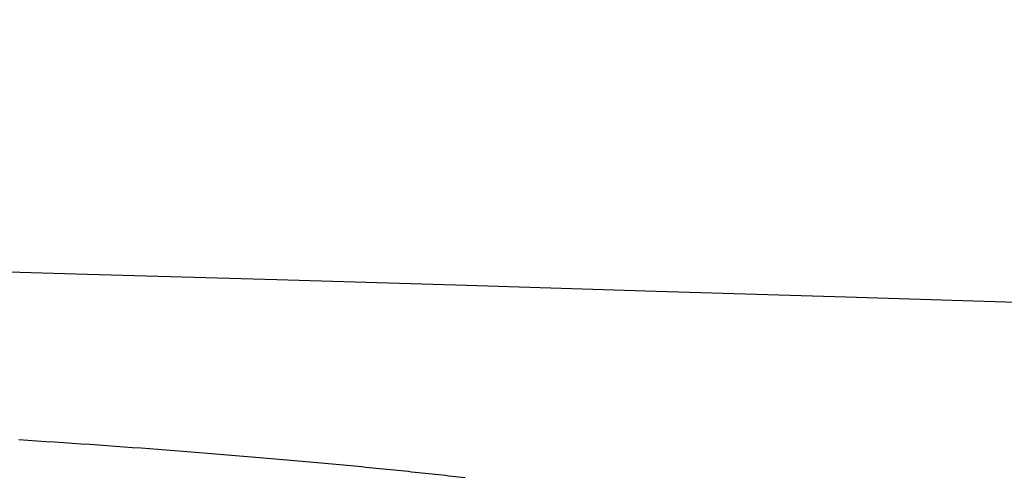
# Model space of a CAD drawing. Units: millimetres. Extents: x 0 to 841, y 0 to 594.
# Drawn here: x 157 to 160, y 218 to 220 of the extents above; entities that cross this region are included whole.
import ezdxf

# ---------------------------------------------------------------- set-up
doc = ezdxf.new("R2010")
doc.units = ezdxf.units.MM
doc.layers.add('SLD-0', color=179, linetype='Continuous')

msp = doc.modelspace()

# ---------------------------------------------------------------- linework, layer by layer
at = {"layer": 'SLD-0'}
for p, q in [((157.025, 218.5686), (157.048, 218.5671)), ((157.048, 218.5671), (157.071, 218.5656)), ((157.071, 218.5656), (157.0938, 218.5641)), ((157.0938, 218.5641), (157.1165, 218.5626)), ((157.1165, 218.5626), (157.1391, 218.5611)), ((157.1391, 218.5611), (157.1617, 218.5596)), ((157.1617, 218.5596), (157.1841, 218.558)), ((157.1841, 218.558), (157.2064, 218.5565)), ((157.2064, 218.5565), (157.2286, 218.5549)), ((157.2286, 218.5549), (157.2507, 218.5534)), ((157.2507, 218.5534), (157.2727, 218.5518)), ((157.2727, 218.5518), (157.2946, 218.5502)), ((157.2946, 218.5502), (157.3164, 218.5487)), ((157.3164, 218.5487), (157.3381, 218.5471)), ((157.3381, 218.5471), (157.3597, 218.5455)), ((157.3597, 218.5455), (157.3812, 218.5439)), ((157.3812, 218.5439), (157.4026, 218.5422)), ((157.4026, 218.5422), (157.4239, 218.5406)), ((157.4239, 218.5406), (157.4451, 218.539)), ((157.4451, 218.539), (157.4661, 218.5373)), ((157.4661, 218.5373), (157.4871, 218.5357)), ((157.4871, 218.5357), (157.508, 218.534)), ((157.508, 218.534), (157.5288, 218.5324)), ((157.5288, 218.5324), (157.5495, 218.5307)), ((157.5495, 218.5307), (157.5701, 218.529)), ((157.5701, 218.529), (157.5905, 218.5273)), ((157.5905, 218.5273), (157.6109, 218.5256)), ((157.6109, 218.5256), (157.6312, 218.5239)), ((157.6312, 218.5239), (157.6514, 218.5222)), ((157.6514, 218.5222), (157.6715, 218.5205)), ((157.6715, 218.5205), (157.6815, 218.5196)), ((157.6815, 218.5196), (157.6914, 218.5187)), ((157.6914, 218.5187), (157.7014, 218.5179)), ((157.7014, 218.5179), (157.7113, 218.517)), ((157.7113, 218.517), (157.7212, 218.5161)), ((157.7212, 218.5161), (157.731, 218.5152)), ((157.731, 218.5152), (157.7409, 218.5144)), ((157.7409, 218.5144), (157.7507, 218.5135)), ((157.7507, 218.5135), (157.7605, 218.5126)), ((157.7605, 218.5126), (157.7702, 218.5117)), ((157.7702, 218.5117), (157.78, 218.5108)), ((157.78, 218.5108), (157.7897, 218.51)), ((157.7897, 218.51), (157.7993, 218.5091)), ((157.7993, 218.5091), (157.809, 218.5082)), ((157.809, 218.5082), (157.8186, 218.5073)), ((157.8186, 218.5073), (157.8282, 218.5064)), ((157.8282, 218.5064), (157.8377, 218.5055)), ((157.8377, 218.5055), (157.8472, 218.5046)), ((157.8472, 218.5046), (157.8567, 218.5037)), ((157.8567, 218.5037), (157.8662, 218.5028)), ((157.8662, 218.5028), (157.8756, 218.5019)), ((157.8756, 218.5019), (157.885, 218.501)), ((157.885, 218.501), (157.8944, 218.5001)), ((157.8944, 218.5001), (157.9038, 218.4992)), ((157.9038, 218.4992), (157.9131, 218.4983)), ((157.9131, 218.4983), (157.9223, 218.4974)), ((157.9223, 218.4974), (157.9316, 218.4965)), ((157.9316, 218.4965), (157.9408, 218.4955)), ((157.9408, 218.4955), (157.95, 218.4946)), ((157.95, 218.4946), (157.9591, 218.4937)), ((157.9591, 218.4937), (157.9683, 218.4928)), ((157.9683, 218.4928), (157.9774, 218.4919)), ((157.9774, 218.4919), (157.9864, 218.491)), ((157.9864, 218.491), (157.9954, 218.49)), ((157.9954, 218.49), (158.0044, 218.4891)), ((158.0044, 218.4891), (158.0134, 218.4882)), ((158.0134, 218.4882), (158.0223, 218.4873)), ((158.0223, 218.4873), (158.0312, 218.4863)), ((158.0312, 218.4863), (158.0401, 218.4854)), ((158.0401, 218.4854), (158.0489, 218.4845)), ((158.0489, 218.4845), (158.0577, 218.4835)), ((158.0577, 218.4835), (158.0664, 218.4826)), ((158.0664, 218.4826), (158.0751, 218.4817)), ((158.0751, 218.4817), (158.0838, 218.4807)), ((158.0838, 218.4807), (158.0925, 218.4798)), ((158.0925, 218.4798), (158.1011, 218.4789)), ((158.1011, 218.4789), (158.1097, 218.4779)), ((158.1097, 218.4779), (158.1182, 218.477)), ((158.1182, 218.477), (158.1267, 218.476)), ((158.1267, 218.476), (158.1352, 218.4751)), ((158.1352, 218.4751), (158.1436, 218.4742)), ((158.1436, 218.4742), (158.152, 218.4732)), ((158.152, 218.4732), (158.1604, 218.4723)), ((158.1604, 218.4723), (158.1687, 218.4713))]:
    msp.add_line(p, q, dxfattribs=at)
msp.add_arc((112.9707, -1277.4022), 1497.0484, 87.6185236, 92.3814764, dxfattribs=at)

doc.saveas('drawing.dxf')
